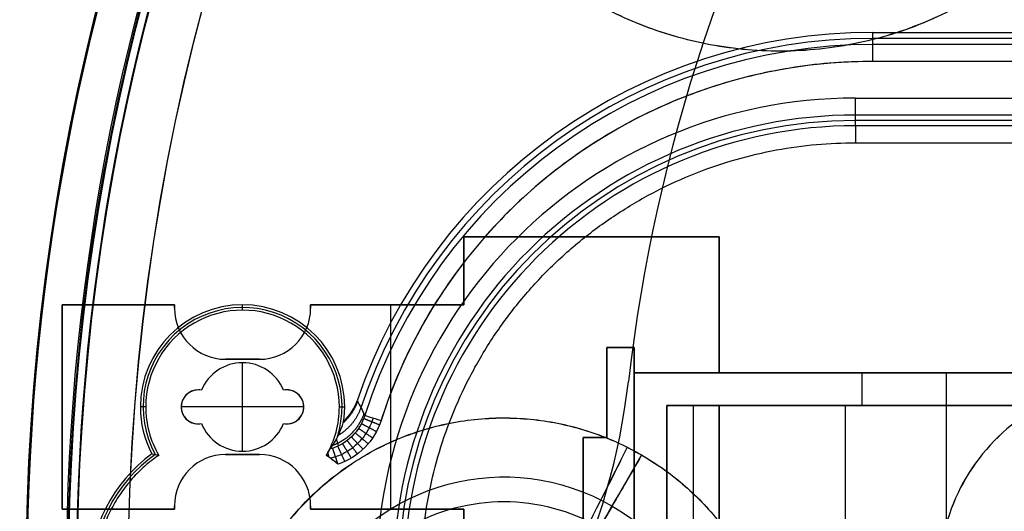
# Model space of a CAD drawing. Units: millimetres. Extents: x -11 to 440, y -226 to 226.
# Drawn here: x 147 to 176, y 2 to 16 of the extents above; entities that cross this region are included whole.
import ezdxf

# ---------------------------------------------------------------- set-up
doc = ezdxf.new("R2010")
doc.units = ezdxf.units.MM
doc.header["$MEASUREMENT"] = 0
doc.layers.add('4', color=7, linetype='Continuous')

msp = doc.modelspace()

# ---------------------------------------------------------------- linework, layer by layer
at = {"layer": '4'}
for p, q in [((257, 15.82311638808522, -34.87821106431298), (172, 15.82311638808524, -34.87821106431298)), ((257, 15.64623277616935, -32.85642212862604), (172, 15.64623277640412, -32.85642213130922)), ((171.5, 13.25865342085437, -35.3564221286255), (171.5, 13.57248888264456, -38.943577871372)), ((257.5, 13.41557115174806, -37.14999999999887), (171.5, 13.41557115174808, -37.14999999999887)), ((257.5, 13.25865342085434, -35.3564221286255), (171.5, 13.25865342085437, -35.3564221286255)), ((153.5, 7.842856537287584, -32.40000000000008), (153.5, 8.00000000000044, -36.89999999999998)), ((150.6571434627124, 5.000000000000016, -32.40000000000008), (150.4999999999996, 5.000000000000016, -36.89999999999998)), ((156.3428565372876, 5.000000000000014, -32.40000000000008), (156.5000000000004, 5.000000000000014, -36.89999999999998))]:
    msp.add_line(p, q, dxfattribs=at)
at = {"layer": '4', "extrusion": (1, 0, 0)}
for p, q in [((160, 9.999999999999988, -31.95), (167.5, 9.999999999999988, -31.95)), ((160, 7.999999999999988, -31.95), (160, 9.999999999999988, -31.95)), ((163.75, 9.999999999999988, -31.5), (163.75, 9.999999999999988, -32.4)), ((167.5, 9.999999999999988, -31.95), (167.5, 5.999999999999988, -31.95)), ((160, 8.999999999999988, -31.5), (160, 8.999999999999988, -32.4)), ((148.2, 7.999999999999988, -31.95), (151.5, 7.999999999999988, -31.95)), ((148.2, 1.999999999999988, -31.95), (148.2, 7.999999999999988, -31.95)), ((149.85, 7.999999999999988, -31.5), (149.85, 7.999999999999988, -32.4)), ((151.5, 7.999999999999988, -31.95), (151.5, 7.899999999999987, -31.95)), ((151.5, 7.949999999999988, -32.4), (151.5, 7.949999999999988, -31.5)), ((151.5, 7.899999999999988, -31.5), (151.5, 7.899999999999988, -32.4)), ((155.5, 7.999999999999988, -31.95), (160, 7.999999999999988, -31.95)), ((155.5, 7.899999999999987, -31.95), (155.5, 7.999999999999988, -31.95)), ((155.5, 7.949999999999988, -32.4), (155.5, 7.949999999999988, -31.5)), ((157.75, 7.999999999999988, -31.5), (157.75, 7.999999999999988, -32.4)), ((157.85, 7.999999999999988, -31.5), (157.85, 1.999999999999988, -31.5)), ((167.5, 7.999999999999988, -31.5), (167.5, 7.999999999999988, -32.4)), ((164.2, 6.749999999999987, -31.95), (164.2, 4.099999999999987, -31.95)), ((165, 6.749999999999988, -31.95), (164.2, 6.749999999999988, -31.95)), ((164.6, 6.749999999999988, -32.4), (164.6, 6.749999999999988, -31.5)), ((153, 6.399999999999988, -31.95), (154, 6.399999999999988, -31.95)), ((153.5, 6.399999999999988, -32.4), (153.5, 6.399999999999988, -31.5)), ((153.5, 6.299999999999985, -31.5), (153.5, 6.299999999999985, -22.7)), ((153.5, 3.69999999999999, -22.7), (153.5, 6.299999999999991, -22.7)), ((165, 5.999999999999988, -29.8), (165, -6.000000000000012, -29.8)), ((183.2, 5.999999999999988, -29.8), (165, 5.999999999999988, -29.8)), ((171.7, 5.039999999999988, -32.4), (171.7, 5.999999999999988, -32.4)), ((174.1, 5.999999999999988, -32.4), (174.1, 5.999999999999988, -27.2)), ((174.175, -6.000000000000012, -27.2), (174.175, 5.999999999999986, -27.2)), ((152.2, 5.499999999999988, -31.5), (152.2, 5.499999999999988, -22.7)), ((154.8, 5.499999999999988, -31.5), (154.8, 5.499999999999988, -22.7)), ((152.2961538461511, 5.49066733931391, -22.7), (152.2961538461511, 5.49066733931391, -31.5)), ((154.7038461538489, 5.490667339313909, -31.5), (154.7038461538489, 5.49066733931391, -22.7)), ((164.2, 5.424999999999987, -32.4), (164.2, 5.424999999999987, -31.5)), ((148.2, 4.999999999999988, -31.5), (148.2, 4.999999999999988, -32.4)), ((151.7, 4.999999999999988, -31.5), (151.7, 4.999999999999988, -22.7)), ((155.3, 4.999999999999988, -22.7), (151.7, 4.999999999999988, -22.7)), ((155.3, 4.999999999999988, -31.5), (155.3, 4.999999999999988, -22.7)), ((176.23948233265, 5.039999999999988, -30.28), (165.96, 5.039999999999988, -30.28)), ((165.96, 5.039999999999988, -29.83), (165.96, -5.040000000000012, -29.83)), ((166.73, 5.039999999999988, -31.5), (166.73, -5.040000000000013, -31.5)), ((167.5, 5.039999999999988, -31.95), (167.5, -5.040000000000012, -31.95)), ((171.09986523825, 5.039999999999988, -32.4), (171.09986523825, 5.039999999999988, -28.16)), ((171.202045710765, -5.040000000000013, -28.16), (171.202045710765, 5.039999999999988, -28.16)), ((152.2, 4.499999999999988, -31.5), (152.2, 4.499999999999988, -22.7)), ((152.2961538461511, 4.509332660686066, -22.7), (152.2961538461511, 4.509332660686065, -31.5)), ((154.7038461538489, 4.509332660686066, -22.7), (154.7038461538489, 4.509332660686065, -31.5)), ((154.8, 4.499999999999988, -31.5), (154.8, 4.499999999999988, -22.7)), ((163.5, 4.099999999999987, -31.95), (163.5, -4.100000000000012, -31.95)), ((164.2, 4.099999999999987, -31.95), (163.5, 4.099999999999987, -31.95)), ((163.85, 4.099999999999987, -32.4), (163.85, 4.099999999999987, -31.5)), ((154, 3.599999999999988, -31.95), (153, 3.599999999999988, -31.95)), ((153.5, 3.69999999999999, -31.5), (153.5, 3.69999999999999, -22.7)), ((153.5, 3.599999999999988, -32.4), (153.5, 3.599999999999988, -31.5)), ((151.5, 2.099999999999988, -31.95), (151.5, 1.999999999999988, -31.95)), ((151.5, 2.049999999999987, -32.4), (151.5, 2.049999999999987, -31.5)), ((155.5, 2.099999999999988, -31.5), (155.5, 2.099999999999988, -32.4)), ((155.5, 1.999999999999988, -31.95), (155.5, 2.099999999999988, -31.95)), ((155.5, 2.049999999999987, -32.4), (155.5, 2.049999999999987, -31.5)), ((151.5, 1.999999999999988, -31.95), (148.2, 1.999999999999988, -31.95)), ((149.85, 1.999999999999988, -31.5), (149.85, 1.999999999999988, -32.4)), ((160, 1.999999999999988, -31.95), (155.5, 1.999999999999988, -31.95)), ((157.75, 1.999999999999988, -31.5), (157.75, 1.999999999999988, -32.4)), ((160, -2.000000000000012, -31.95), (160, 1.999999999999988, -31.95))]:
    msp.add_line(p, q, dxfattribs=at)
at = {"layer": '4', "extrusion": (0, -1, 0)}
msp.add_line((164.8315171653834, 5.748200840912607, -4.800000000000001), (164.8315171653834, 5.748200840912606, -3.800000000000001), dxfattribs=at)
at = {"layer": '4', "extrusion": (0.8654144079257987, -0.5010536676674944, 0.001767674005970888)}
msp.add_line((164.3528164245662, 2.089677588844822, -567.9679612629478), (163.9931237392782, 1.464010434692909, -569.2179593100219), dxfattribs=at)
at = {"layer": '4'}
for centre, radius, start, end in [((214.5, 0, 6.500000000001004), 225.5, 0, 180), ((214.5, 2.798619619409405e-32, -6.800000000009), 225.5000000000049, 1.777706126991702e-33, 180), ((214.5, 0, -0.1500000000039989), 225.5, 0, 180), ((214.5000000000017, 0, -7.000000000018867), 225.2999999999983, 0, 180), ((214.5, 0, -7.0000000000188), 225.3, 0, 180), ((214.5, 0, 7.000000000001), 225, 7.016709298534877e-15, 180), ((214.5, 0, 7.000000000001), 225, 0, 180), ((214.4999999999983, 0, -7.000000000018867), 224.8000000000017, 7.016709298534877e-15, 180), ((214.5, 0, -7.0000000000188), 224.8, 0, 179.9999999999999), ((214.5, 0, -6.800000000009), 224.5999999999951, 0, 180), ((214.5, 0, -5.000000000009999), 224.6000000000049, 7.016709298534877e-15, 180), ((214.5, 0, -5.9000000000095), 224.6, 0, 180), ((214.5000000000018, 0, -4.800000000000132), 224.3999999999981, 7.016709298534877e-15, 180), ((214.5, 0, -4.8000000000002), 224.4, 0, 179.9999999999999), ((214.5, 0, -5.4), 223.6, 0, 180), ((214.5, 0, -4.800000000000001), 223.6, 0, 180), ((214.5, 0, -5.100000000000001), 223.6, 0, 180), ((214.5000000000001, 0, -4.300000000000992), 221.9499999999998, 7.016709298534877e-15, 180), ((214.5000000000001, 0, -3.800000000000992), 221.9499999999998, 7.016709298534877e-15, 180), ((214.5000000000001, 0, -3.300000000000992), 221.9499999999998, 7.016709298534877e-15, 180), ((214.5000000000001, 0, -2.800000000000251), 221.9499999999995, 7.016709298534877e-15, 180), ((214.5000000000001, 0, -2.300000000000992), 221.9499999999998, 7.016709298534877e-15, 180), ((214.5000000000001, 0, -1.800000000000251), 221.9499999999995, 7.016709298534877e-15, 180), ((214.5000000000001, 0, -1.300000000000992), 221.9499999999998, 7.016709298534877e-15, 180), ((214.5000000000001, 0, -0.8000000000005945), 221.9499999999998, 7.016709298534877e-15, 180), ((214.5000000000001, 0, -0.3000000000005945), 221.9499999999998, 7.016709298534877e-15, 180), ((214.5000000000001, 0, 0.1999999999994015), 221.9499999999998, 7.016709298534877e-15, 180), ((214.5000000000001, 0, 0.6999999999994055), 221.9499999999998, 7.016709298534877e-15, 180), ((214.5000000000001, 0, 1.199999999999008), 221.9499999999998, 7.016709298534877e-15, 180), ((214.5000000000001, 0, 1.699999999999269), 221.95, 7.016709298534877e-15, 180), ((214.5000000000005, -3.155443620884047e-30, 1.800000000001018), 221.849999999999, 7.016709298534877e-15, 180), ((214.5000000000001, 0, -4.55000000000112), 221.6999999999999, 7.016709298534877e-15, 180), ((214.5000000000001, 0, -4.799999999999999), 221.6999999999998, 7.016709298534877e-15, 180), ((214.5000000000001, 0, -4.050000000000995), 221.6999999999998, 7.016709298534877e-15, 180), ((214.5000000000001, 0, -3.550000000000995), 221.6999999999998, 7.016709298534877e-15, 180), ((214.5000000000001, 0, -3.050000000000501), 221.6999999999995, 7.016709298534877e-15, 180), ((214.5000000000001, 0, -2.550000000000996), 221.6999999999997, 7.016709298534877e-15, 180), ((214.5000000000001, 0, -2.050000000000502), 221.6999999999995, 7.016709298534877e-15, 180), ((214.5000000000001, 0, -1.550000000000997), 221.6999999999997, 7.016709298534877e-15, 180), ((214.5000000000001, 0, -1.050000000000895), 221.6999999999997, 7.016709298534877e-15, 180), ((214.5000000000001, 0, -0.5500000000005971), 221.6999999999998, 7.016709298534877e-15, 180), ((214.5000000000001, 0, -0.05000000000062732), 221.6999999999998, 7.016709298534877e-15, 180), ((214.5000000000001, 0, 0.4499999999994011), 221.6999999999998, 7.016709298534877e-15, 180), ((214.5000000000001, 0, 0.9499999999993007), 221.6999999999999, 7.016709298534877e-15, 180), ((214.5000000000001, 0, 1.449999999999004), 221.6999999999998, 7.016709298534877e-15, 180), ((214.5, 0, -4.6750000000005), 221.7, 0, 180), ((214.5000000000004, 0, 1.449999999999011), 219.2999999999992, 0, 180), ((214.5000000000004, 0, 0.9499999999992981), 219.2999999999991, 0, 180), ((214.5000000000004, 0, 0.4499999999994087), 219.2999999999992, 0, 180), ((214.5000000000004, 0, -0.05000000000060156), 219.2999999999992, 0, 180), ((214.5000000000004, 0, -0.5500000000005909), 219.2999999999992, 0, 180), ((214.5000000000004, 0, -1.05000000000092), 219.2999999999994, 0, 180), ((214.5000000000004, 0, -1.55000000000099), 219.2999999999992, 0, 180), ((214.5000000000004, 0, -2.050000000000989), 219.2999999999992, 0, 180), ((214.5000000000004, 0, -2.550000000000989), 219.2999999999992, 0, 180), ((214.5000000000004, 0, -3.05000000000099), 219.2999999999992, 0, 180), ((214.5000000000004, 0, -3.55000000000099), 219.2999999999992, 0, 180), ((214.5000000000004, 0, -4.050000000000989), 219.2999999999992, 0, 180), ((214.5000000000002, 0, -4.550000000000598), 219.2999999999996, 0, 180), ((214.5000000000005, 0, -4.799999999999999), 219.2999999999995, 0, 180), ((214.5, 0, -4.6750000000005), 219.3, 0, 179.9999999999999), ((214.5000000000002, 0, 1.800000000000488), 219.15, 0, 180), ((214.5000000000004, 0, 1.699999999999244), 219.049999999999, 0, 180), ((214.5000000000004, 0, 1.199999999999005), 219.0499999999992, 0, 180), ((214.5000000000004, 0, 0.6999999999993958), 219.0499999999993, 0, 180), ((214.5000000000004, 0, 0.1999999999993882), 219.0499999999993, 0, 180), ((214.5000000000004, 0, -0.3000000000006051), 219.0499999999993, 0, 180), ((214.5000000000004, 0, -0.8000000000006198), 219.0499999999992, 0, 180), ((214.5000000000004, 0, -1.300000000001003), 219.0499999999993, 0, 180), ((214.5000000000004, 0, -1.800000000001003), 219.0499999999993, 0, 180), ((214.5000000000004, 0, -2.300000000001004), 219.0499999999993, 0, 180), ((214.5000000000004, 0, -2.800000000001002), 219.0499999999993, 0, 180), ((214.5000000000004, 0, -3.300000000001003), 219.0499999999993, 0, 180), ((214.5000000000004, 0, -3.800000000001003), 219.0499999999993, 0, 180), ((214.5000000000004, 0, -4.300000000001003), 219.0499999999993, 0, 180), ((214.5000000000001, 0, -4.799999999999999), 218.1999999999998, 7.016709298534877e-15, 180), ((214.5, 0, -4.300000000000001), 217.7, 0, 180), ((214.5, 2.898891704992255e-32, 4.69999999999), 217.7000000000051, 7.016709298534877e-15, 180), ((214.5, 0, 0.1999999999950006), 217.7, 0, 180), ((214.5000000000018, 0, 5.000000000000466), 217.3999999999981, 7.016709298534877e-15, 180), ((214.5, 0, 5.0000000000002), 217.4, 0, 180), ((214.5, 0, -1.469999999999), 215.5, 7.016709298534877e-15, 180), ((214.5, 0, -5.469999999999), 215.5, 0, 180), ((214.5, 0, -3.469999999999), 215.5, 0, 180), ((214.5, -1.577721810442024e-30, 5.000000000001), 215.1, 7.016709298534874e-15, 180), ((214.5, -1.577721810442024e-30, 3.000000000001), 215.1, 0, 180), ((214.5, 0, 4.000000000001), 215.1, 0, 180), ((214.5, -1.577721810442024e-30, 3.000000000001), 215.1, 7.016503072590766e-15, 180), ((214.5, -1.577721810442024e-30, 2.830000000001), 215.1, 1.945398072781806e-19, 180), ((214.5, 0, 2.915000000001), 215.1, 0, 180), ((214.5, -1.577721810442024e-30, 2.830000000000999), 215.1, 7.014594139380225e-15, 180), ((214.5, -1.577721810442024e-30, -1.169999999999), 215.1, 0, 180), ((214.5, 0, 0.8300000000009999), 215.1, 0, 180), ((214.5, -1.577721810442024e-30, -1.169999999999), 215.1, 7.016709298534874e-15, 180), ((214.5, -1.577721810442024e-30, -1.469999999999), 215.1, 0, 180), ((214.5, 0, -1.319999999999), 215.1, 0, 180), ((214.5000000000005, 0, 6.999999999999358), 205.5000000000007, 7.016709298534877e-15, 180), ((214.5000000000025, -1.661025522033362e-26, 5.000000000001), 204.7071067811975, 359.9999999999999, 179.9999999999998), ((214.5000000000013, 2.129924444096732e-29, 5.853553390590656), 204.3535533905984, 9.027108580406581e-16, 180), ((214.5, 0, 5.500000000001), 204.2071067812, 0, 179.9999999999999), ((214.5, 7.888609052210118e-31, -4.800000000000001), 150, 360, 180), ((214.5, 7.888609052210118e-31, -3.800000000000001), 150, 360, 180), ((214.5, 0, -4.300000000000001), 150, 360, 180), ((214.5, 1.874115018068287e-47, -5.400000000033351), 117.5000000000013, 360, 180), ((214.5, -1.428544782466901e-14, -38.80261796064409), 117.2084883456991, 360, 180), ((214.5000000019754, 1.047996248893998e-05, -39.39999999999976), 116.6084997667917, 3.604658667313452e-05, 179.9780966180192), ((214.5, 0, -22.10261796066916), 117.3542384613001, 111.1711509247581, 180), ((214.5, 0, -21.14999999999272), 115.1374481677, 111.1788915072706, 205.5031184387373), ((214.4999999999762, -3.087308186877635e-12, -3.800000000000001), 124.9999999999782, 120.9805754276095, 179.0194245723859), ((214.4999999999762, -3.087308186877635e-12, -4.800000000000001), 124.9999999999782, 120.9805754276095, 179.0194245723859), ((214.5, 1.42108547152e-14, -4.300000000000001), 125, 120.9805754276195, 179.0194245723875), ((214.5, 0, -37.09998137721131), 95.98250389657281, 92.83134631612474, 207.1688253291857), ((214.5, 0, -37.09998917378507), 94.01749678553858, 92.96848196321082, 207.0305940423715), ((214.4999999999943, -1.06226138996135e-12, -4.800000000000001), 49.99999999999518, 126.6015495990128, 173.3984504009779), ((214.4999999999943, -1.06226138996135e-12, -3.800000000000001), 49.99999999999518, 126.6015495990128, 173.3984504009779), ((214.5, 1.42108547152e-14, -4.300000000000001), 50, 126.6015495990188, 173.3984504009799), ((171.9999999999956, 3.761489093581179e-09, -36.90000000032923), 15.99999999624009, 89.99999999998352, 161.0940664158113), ((172, 1.04094977927525e-14, -34.878211064313), 15.82311638809, 90, 161.6890264918981), ((172, 1.04094977927525e-14, -32.4), 15.14813542712, 90, 162.3162638281296), ((171.5, 1.053196247266724e-14, -39.4), 14.07058623169, 90, 270), ((171.4999999999985, 1.055917962459715e-12, -38.94357787137221), 13.57248888264351, 89.99999999999845, 180.0000000000113), ((171.5, 1.053196247266724e-14, -37.14999999999869), 13.41557115174997, 90, 270), ((171.4999999999986, 9.861959565132551e-13, -35.35642212862557), 13.25865342085338, 89.99999999999841, 180.0000000000103), ((153.5, 5.000000000000015, -36.89999999999999), 3.000000000000213, 1.479194279826542e-11, 179.9999999999852), ((153.5, 5.000000000000015, -34.65), 2.921428268643997, 341.9875104420955, 208.6026202197577), ((153.5, 5.000000000000015, -32.40000000000003), 2.842856537288789, 359.9999999999985, 180.0000000000014), ((153, 7.899999999999988, -31.5), 1.5, 180, 270), ((153, 7.899999999999988, -32.4), 1.5, 180, 270), ((153, 7.899999999999988, -31.95), 1.5, 180, 270), ((154, 7.899999999999988, -31.5), 1.5, 270, 0), ((154, 7.899999999999988, -32.4), 1.5, 270, 359.9999999999999), ((154, 7.899999999999988, -31.95), 1.5, 270, 0), ((153.5, 4.999999999996204, -31.5), 1.300000000003783, 90, 157.8250215779671), ((153.5, 4.999999999996215, -22.7), 1.300000000003768, 89.99999999999875, 157.8250215779669), ((153.5, 4.999999999999988, -27.1), 1.299999999999997, 22.17497842186345, 157.8250215781369), ((153.5, 4.999999999996191, -31.5), 1.300000000003794, 22.17497842203338, 90), ((153.5, 4.999999999996199, -22.7), 1.300000000003787, 22.17497842203328, 90), ((144.9641240315344, 8.047481177274765, -3.800000000000001), 20.00000000000239, 280.0000000000196, 353.3984504009888), ((144.9641240315343, 8.047481177274786, -4.800000000000001), 20.00000000000243, 280.0000000000197, 353.3984504009888), ((144.96412403154, 8.047481177278, -4.300000000000001), 20, 280.000000000002, 353.3984504009778), ((152.2, 5.00000000000026, -31.5), 0.4999999999997282, 90, 258.9125107894588), ((152.2, 4.999999999999988, -22.7), 0.5, 90, 270), ((152.2, 4.999999999999988, -27.1), 0.5, 78.91251078945493, 281.0874892105451), ((152.2, 5.000000000050035, -31.5), 0.499999999949956, 78.91251078821836, 89.99999999999675), ((152.2, 5.000000000050024, -22.7), 0.4999999999499662, 78.9125107882186, 89.99999999999675), ((154.8, 5.000000000050571, -31.5), 0.4999999999494191, 90.00000000000325, 101.0874892117987), ((154.8, 5.000000000050152, -22.7), 0.4999999999498378, 90.00000000000325, 101.0874892117811), ((154.8, 4.999999999999988, -27.1), 0.5, 258.9125107894549, 101.0874892105451), ((154.8, 5.000000000028889, -31.50000000000002), 0.4999999999711017, 78.91251078880016, 90.00000000001303), ((154.8, 4.999999999999988, -22.7), 0.5, 270, 90), ((154.8, 4.999999999999715, -31.5), 0.4999999999997247, 269.9999999999968, 78.91251078946526), ((153.4999999999856, 4.999999999999158, -36.90000000000025), 2.999999999985762, 179.9999999996371, 207.2796127361132), ((153.4999999999908, 5.000000000004535, -32.39999999999963), 2.842856537297934, 329.983364345836, 359.9999999993809), ((179.7000000606305, 1.483723876826458e-05, -28.16), 5.750012104553072, 125.5580365813159, 234.4340186705103), ((179.6999999606808, -3.163459916553131e-06, -32.4), 5.750002550430604, 125.5660481775337, 234.4582611693418), ((179.7, -1.247614123923e-14, -30.28), 5.75, 125.5620089554026, 234.4461064959037), ((152.2, 4.999999999971044, -31.5), 0.4999999999710589, 258.9125107888117, 269.9999999999968), ((152.2, 4.999999999949852, -31.5), 0.4999999999498677, 270.0000000000032, 281.0874892117836), ((152.2, 4.999999999949557, -22.7), 0.4999999999495726, 270.0000000000032, 281.0874892117902), ((153.5, 5.000000000003778, -31.5), 1.300000000003788, 202.1749784220334, 270), ((153.5, 5.000000000003774, -22.7), 1.300000000003781, 202.1749784220332, 270), ((153.5, 4.999999999999988, -27.1), 1.299999999999997, 202.174978421863, 337.8250215781366), ((153.5, 5.000000000003777, -31.5), 1.300000000003787, 270, 337.8250215779668), ((153.5, 5.000000000003772, -22.7), 1.300000000003783, 270, 337.8250215779671), ((154.8, 4.999999999949823, -31.5), 0.4999999999498378, 258.9125107882118, 269.9999999999968), ((154.8, 4.999999999949685, -22.7), 0.4999999999497042, 258.9125107882126, 269.9999999999935), ((153.4999999999953, 4.515428342773456e-13, -36.90000000000005), 4.499999999995559, 126.336057514557, 180.0000000000452), ((153.5, 3.735172737399771e-14, -34.64999999999998), 4.421428268644, 125.4581921180905, 234.5418290295448), ((153, 2.099999999999988, -31.5), 1.5, 90, 180), ((153, 2.099999999999988, -32.4), 1.5, 90, 180), ((153, 2.099999999999988, -31.95), 1.5, 90, 180), ((154, 2.099999999999988, -31.5), 1.5, 0, 90), ((154, 2.099999999999988, -32.4), 1.5, 1.696295830113876e-14, 90), ((154, 2.099999999999988, -31.95), 1.5, 0, 90), ((153.5000000000615, 8.571350005097526e-11, -32.40000000035013), 4.342856537182007, 49.78409678087425, 55.47194595377074), ((153.5, 3.735172737399771e-14, -32.46636447820365), 4.345174035933354, 53.83840235000561, 55.44373865853588)]:
    msp.add_arc(centre, radius, start, end, dxfattribs=at)
at = {"layer": '4', "extrusion": (0.001529772943303864, -0.0008857009276954618, -0.9999984376630839)}
for centre, radius, start, end in [((-214.2783740397835, 0.5142803560754833, 565.5166455679764), 68.00000000000001, 30.06974762141646, 210.0697476214164), ((-214.2783740397835, 0.5142803560754833, 565.5166455679764), 66.80000000000001, 30.06974762141649, 210.0697476214165), ((-214.2783740397835, 0.5142803560754834, 581.5166455679766), 66.80000000000001, 30.06974762141646, 210.0697476214164), ((-214.2783740397835, 0.5142803560754833, 564.0166455679763), 66.50000000000001, 30.06974762141649, 210.0697476214165), ((-214.2783740397835, 0.5142803560754834, 565.2166455679763), 66.50000000000001, 30.06974762141646, 210.0697476214164), ((-214.2783740397835, 0.5142803560754834, 581.5166455679765), 68.00000000000001, 30.06974762141646, 210.0697476214165), ((-214.2783740397835, 0.5142803560754834, 581.5166455679765), 68.00000000000001, 210.0697476214165, 30.06974762141646), ((-214.2783740397835, 0.5142803560754833, 565.5166455679764), 68.00000000000001, 210.0697476214164, 30.06974762141646), ((-214.2783740397835, 0.5142803560754833, 565.5166455679764), 66.80000000000001, 210.0697476214165, 30.06974762141648), ((-214.2783740397835, 0.5142803560754833, 564.0166455679763), 66.50000000000001, 210.0697476214165, 30.06974762141649), ((-214.2783740397835, 0.5142803560754834, 581.5166455679766), 66.80000000000001, 210.0697476214164, 30.06974762141646), ((-214.2783740397835, 0.5142803560754834, 565.2166455679763), 66.50000000000001, 210.0697476214164, 30.06974762141646)]:
    msp.add_arc(centre, radius, start, end, dxfattribs=at)
at = {"layer": '4', "extrusion": (0.001529772943294368, -0.0008857009276899716, -0.9999984376630839)}
msp.add_arc((-214.2783740397892, 0.514280356072201, 597.5166455679743), 66.80000000000001, 30.06974762141648, 210.0697476214164, dxfattribs=at)
at = {"layer": '4', "extrusion": (0.0015297729433038, -0.0008857009276955667, -0.9999984376630838)}
msp.add_arc((-214.2783740397835, 0.5142803560755359, 565.2166455679762), 65.00000000000021, 322.2438189847146, 97.89567625811848, dxfattribs=at)
at = {"layer": '4', "extrusion": (0.001529772943303801, -0.0008857009276955676, -0.9999984376630838)}
for centre, radius, start, end in [((-214.2783740397835, 0.5142803560755433, 566.2166455679763), 65.00000000000001, 322.2438189847146, 97.89567625811848), ((-168.4113207693752, 27.07013515853915, 568.216645567977), 9.386751345949255, 120.0697476214165, 300.0697476197936)]:
    msp.add_arc(centre, radius, start, end, dxfattribs=at)
at = {"layer": '4', "extrusion": (0.001529772943303741, -0.0008857009276956728, -0.9999984376630838)}
msp.add_arc((-214.2783740397835, 0.5142803560756057, 567.2166455679763), 65.00000000000023, 322.2438189847146, 97.89567625811848, dxfattribs=at)
at = {"layer": '4', "extrusion": (0.001529772943294377, -0.0008857009276899388, -0.9999984376630839)}
msp.add_arc((-214.2783740397892, 0.5142803560721815, 597.5166455679743), 68.00000000000001, 30.06974762141648, 210.0697476214165, dxfattribs=at)
at = {"layer": '4', "extrusion": (0.00152977294329435, -0.000885700927689984, -0.9999984376630839)}
msp.add_arc((-214.2783740397892, 0.5142803560722085, 597.5166455679743), 68.00000000000001, 210.0697476214165, 30.06974762141645, dxfattribs=at)
at = {"layer": '4', "extrusion": (0.001529772943294375, -0.0008857009276899601, -0.9999984376630839)}
msp.add_arc((-214.2783740397892, 0.5142803560721941, 597.5166455679743), 66.80000000000001, 210.0697476214164, 30.06974762141648, dxfattribs=at)
at = {"layer": '4', "extrusion": (-5.153771069661172e-10, -3.432229422040865e-09, 1)}
msp.add_arc((172.0000001642979, -7.131123017514568e-07, -32.85642227365554), 15.64623337674564, 90.00000066366087, 162.316223804891, dxfattribs=at)
at = {"layer": '4', "extrusion": (1, 1.131694763470411e-14, 2.818524083875686e-14)}
msp.add_arc((15.14813542711806, -32.90000000000867, 171.9999999999993), 0.5000000000038228, 4.999999691772466, 90.00000053284275, dxfattribs=at)
at = {"layer": '4', "extrusion": (1, -2.449293598294706e-16, 0)}
msp.add_arc((14.07058623169005, -38.90000000000064, 171.5), 0.4999999999993582, 184.9999999997226, 270, dxfattribs=at)
at = {"layer": '4', "extrusion": (0.9999999997701183, -2.140865614716077e-05, 1.197046670963043e-06)}
msp.add_arc((12.76422763874577, -35.40020530902097, 171.4996737873358), 0.5000000158824323, 5.000001667751203, 89.99996170895227, dxfattribs=at)
at = {"layer": '4', "extrusion": (-4.564169133459985e-08, 1.702354483030071e-07, 0.9999999999999845)}
msp.add_arc((153.4999804844975, 4.99999912160044, -32.40000602506912), 2.84283850058444, 179.9998711320089, 210.0171084673392, dxfattribs=at)
at = {"layer": '4', "extrusion": (-2.98789145988649e-08, -4.20477288615385e-07, 0.9999999999999112)}
msp.add_arc((153.4999916369646, 4.999976652274874, -36.90000677843331), 3.000007260513861, 351.8708435458856, 0.0001495819355527516, dxfattribs=at)
at = {"layer": '4', "extrusion": (0.3037725857814891, 0.9527445701962415, 9.444941749599005e-06)}
msp.add_arc((-148.7239304481153, -32.90049370293143, 52.24842132237979), 0.5000000536781133, 5.000019064604759, 90.00002954107177, dxfattribs=at)
at = {"layer": '4', "extrusion": (0.001529772943303933, -0.0008857009276953406, -0.9999984376630838)}
for radius, start, end in [(6.348076211352497, 300.0697476214165, 120.0697476124107), (6.348076211352483, 120.0697476214166, 300.0697476124108)]:
    msp.add_arc((-160.3030336389857, -2.900778738290349, 568.2166455679777), radius, start, end, dxfattribs=at)
at = {"layer": '4', "extrusion": (0.8934505764964139, -0.4491580496313952, 0.001764598976241979)}
for radius, start, end in [(4.000000000000001, 89.99402861467622, 149.9940286146777), (2, 89.99402861470573, 149.9940286146913)]:
    msp.add_arc((77.43052159522938, -569.2247184943104, 144.5260115926866), radius, start, end, dxfattribs=at)
at = {"layer": '4', "extrusion": (0.8654144075247701, -0.5010536683534078, 0.001767675916116484)}
msp.add_arc((85.89020095745094, -569.2166458356245, 140.1822713468349), 3.999999999999792, 90.00000000009038, 150.0000000001146, dxfattribs=at)
at = {"layer": '4', "extrusion": (0.8654144068075158, -0.5010536695826221, 0.001767678642752848)}
msp.add_arc((85.89020115838537, -569.2166462176349, 140.1822696741829), 1.999999999999646, 90.00000000024346, 150.0000000002796, dxfattribs=at)
at = {"layer": '4', "extrusion": (0.001529772943303841, -0.0008857009276954993, -0.9999984376630838)}
msp.add_arc((-160.3030336389857, -2.900778738290263, 569.4666455679746), 5.626388374867219, 300.0697476214162, 120.0697476214167, dxfattribs=at)
at = {"layer": '4'}
for points, weights, degree in [([(99.22510366361416, 3.311918787243026e-14, -5.399999887285695), (99.22510501425887, 106.5653114079842, -5.400000347004894), (205.4623766342854, 114.9202129258455, -5.400000806724094)], [1, 0.7343029143327267, 1], 2), ([(205.4785097428051, 114.6455618868403, -36.89999970110333), (99.50000000049282, 106.3061039221492, -36.89999990687956), (99.5000000009854, 4.104546346579958e-14, -36.90000011265577)], [1, 0.734318643834852, 1], 2), ([(172, 15.14813542247008, -32.4), (160.9302295758268, 15.1481327379928, -32.40000008225618), (157.56764845344, 4.601438275718461, -32.40000016451231)], [0.9999999081572142, 0.8073917178856591, 1], 2), ([(156.974277356067, 4.978335549728392, -34.94507286362898), (156.8604973613127, 4.643810246692393, -34.9770311527387), (156.6355708436282, 4.35707489320041, -34.99749522803834), (156.3129788222704, 4.167040615557287, -35.00162087655738)], [1.168691561464945, 1.065210785183522, 1.009338811767595, 1.001075641217123], 3), ([(156.8758446643521, 5.160984910052915, -36.67692072251847), (156.7933110966685, 4.92503590595155, -36.69874669097294), (156.6531586236444, 4.710609093054149, -36.71503877162674), (156.4577128279415, 4.536217731053054, -36.72385872366989)], [1.152451915367419, 1.08179527982649, 1.035698979263643, 1.014163013678862], 3), ([(157.0639292091766, 4.80867702117706, -33.36888029395882), (156.921200996452, 4.377475020867304, -33.4113786031845), (156.6018580153318, 4.032122111767443, -33.43426524408497), (156.1464850734159, 3.867071103205419, -33.42873807107092)], [1.185320472664483, 1.048099035350839, 0.987082304083837, 1.002270278863397], 3), ([(157.5215643168006, 4.472416389416015, -32.40000000190201), (157.2683011690859, 4.572651647181378, -32.40002376046828), (157.0815665971574, 4.646556548544804, -32.5837452265156), (157.0586113262459, 4.655641674104778, -32.85461727029075)], [1.14840387857885, 0.9492063373593167, 0.9505409224286526, 1.15240763378693], 3), ([(157.3189572314692, 4.089231650889815, -32.40000028058132), (157.0949180161391, 4.240492714916573, -32.40028665849623), (156.9296928663106, 4.352045203302091, -32.58183044472913), (156.9071301663578, 4.367278509656589, -32.84938661317342)], [1.140645041568241, 0.9483599729613622, 0.9532390588647632, 1.155282299278514], 3), ([(157.4308522731799, 4.275604446296323, -32.40000006356721), (157.1908040493277, 4.402118544582028, -32.40013689026951), (157.013804160529, 4.495403889368896, -32.58274910777262), (156.9907977906677, 4.5075290785959, -32.851915447408)], [1.144269781690274, 0.9487114836292958, 0.9519632594405973, 1.154025109124249], 3), ([(157.0391277273091, 3.759198274287817, -32.40000065299907), (156.8543286662262, 3.953921524818812, -32.40043452066194), (156.7178389789236, 4.097741062751752, -32.57996320743587), (156.6975954824198, 4.119071687589376, -32.84482430474969)], [1.135455432363403, 0.9481045468072962, 0.9550999881549966, 1.156441756406573], 3), ([(157.1876732093016, 3.916304117632944, -32.40000057175514), (156.9821561144593, 4.090398227066738, -32.40040789773954), (156.8305157718776, 4.218853188032492, -32.58092506905923), (156.8088827300242, 4.23717859867232, -32.84702809235598)], [1.137667512960637, 0.9481569944190656, 0.9543039472674548, 1.156108371505874], 3), ([(156.3054890413408, 3.316760973788954, -32.40000000000057), (156.2210762762875, 3.568039716292553, -32.40000000334938), (156.1581574269068, 3.755335670208117, -32.5754602860301), (156.1475460143269, 3.786923575273144, -32.83674557631374)], [1.133641733847506, 0.9496001196024456, 0.9556449858233911, 1.151776332510408], 3), ([(156.5060147109129, 3.396628978790071, -32.40000001230418), (156.3943942201154, 3.638123350455973, -32.40005903330314), (156.3114353905921, 3.817607334696091, -32.57662213315845), (156.2978616147905, 3.846974616944378, -32.83875444166662)], [1.133235023168062, 0.9489344784681826, 0.9558375488295743, 1.153944234252304], 3), ([(156.6965886388029, 3.497928656345062, -32.40000013260428), (156.5589595755309, 3.726579238020537, -32.4001944976791), (156.4569302421938, 3.896086069363522, -32.57777894615619), (156.4407422623491, 3.922980032883035, -32.84073356492424)], [1.133337060428296, 0.9484773815454313, 0.9558360219744066, 1.15541298171529], 3), ([(156.8749459241513, 3.619295443146845, -32.40000040858285), (156.7128359973602, 3.832273048786516, -32.40034258130442), (156.5929123751791, 3.989826916194598, -32.5789041388003), (156.5744914155565, 4.014028098386626, -32.84274069309093)], [1.134043803817661, 0.9482069360348783, 0.955601723373743, 1.156228165834323], 3), ([(151.0384361471635, 3.577839276960439, -32.39999974049502), (149.1571406560499, 2.283532602586479, -32.39999980537127), (149.1571434672423, 3.742395405874874e-14, -32.39999987024752)], [1, 0.8850986946547087, 1], 2), ([(156.0391392222907, 3.526084789113132, -32.48118933606917), (156.0283085454369, 3.575608135217606, -32.51424911638112), (156.0189408103976, 3.618442169583825, -32.55581961056094), (156.0113239082263, 3.653270508344076, -32.60447497165449)], [1.003937702571804, 0.9963697319874925, 0.9997105675637831, 1.013960209300677], 3)]:
    msp.add_rational_spline(points, weights, degree=degree, dxfattribs=at)
for points, weights, knots in [([(129.1078586867362, -43.85412477413455, -36.89950429298451), (105.2037081432934, 2.689325931490521, -36.89958600516361), (131.3640606731281, 48.00143503663982, -36.89973678064825), (157.5244132029628, 93.31354414178914, -36.89988755613291), (209.7835634464994, 95.88353097955503, -36.89996926831201)], [1, 0.8780506975583349, 1, 0.8780506975583349, 1], [-191.6244363099869, -191.6244363099869, -191.6244363099869, -95.81221815499346, -95.81221815499346, 0, 0, 0]), ([(209.7348822162171, 95.8461705736154, -37.29995753391987), (157.5282203455386, 93.25114643840479, -37.29987764186988), (131.3939728310658, 47.98314508334025, -37.29973034277411), (105.2597324118709, 2.715156018243321, -37.29958304371834), (129.1170127662154, -43.79472865197327, -37.29950315162836)], [1, 0.878174177508535, 1, 0.8781742065540745, 0.9999999419089348], [-191.4554692837282, -191.4554692837282, -191.4554692837282, -95.7277232302275, -95.7277232302275, 0, 0, 0]), ([(130.7347362473973, -42.7321618066209, -37.29996266845501), (107.5202798157108, 2.773874411186883, -37.29996475652366), (133.0619855529968, 47.01575246297601, -37.29996859313091), (158.6036912902827, 91.25763051476515, -37.29997242973817), (209.6202298248256, 93.90876667346063, -37.29997451780682)], [1, 0.8787060758736973, 1, 0.8787060758736973, 1], [-187.1868645291209, -187.1868645291209, -187.1868645291209, -93.59343226456043, -93.59343226456043, 0, 0, 0]), ([(209.6411547024458, 93.87455305840663, -36.89998108490749), (158.6342499717308, 91.23443532047112, -36.89998085634645), (133.095110983698, 47.00286418617252, -36.89998043629461), (107.5559650658738, 2.77128105007682, -36.89998001624267), (130.7698678887463, -42.72366721787274, -36.89997978768174)], [0.9999999421458284, 0.8786710084338561, 1, 0.8786709795067634, 1], [-187.1446945791052, -187.1446945791052, -187.1446945791052, -93.57235844424699, -93.57235844424699, 0, 0, 0]), ([(174.8469388229039, 36.1918982494356, -564.9821073420034), (184.4693085268083, 30.62077840559913, -564.9624529244592), (178.8981851023357, 20.99839503399581, -564.9624529244588), (173.3270616778632, 11.37601166239248, -564.9624529244585), (163.7046882170732, 16.94712501737725, -564.9821073420028)], [0.9999998603376632, 0.7071068510177326, 1, 0.7071068510177326, 0.9999998603376632], [0, 0, 0, 17.4653735811084, 17.4653735811084, 34.9307471622168, 34.9307471622168, 34.9307471622168]), ([(174.8499983687904, 36.19012684758027, -566.9821042173295), (184.4723680726948, 30.6190070037438, -566.9624497997853), (178.9012446482224, 20.99662363214041, -566.962449799785), (173.3301212237499, 11.37424026053702, -566.9624497997846), (163.7077477629599, 16.94535361552178, -566.9821042173289)], [0.9999998603376632, 0.7071068510177326, 1, 0.7071068510177326, 0.9999998603376632], [0, 0, 0, 17.4653735811084, 17.4653735811084, 34.9307471622168, 34.9307471622168, 34.9307471622168]), ([(171.4431384573457, -12.76042942613978, -34.90000000000001), (158.7111162540728, -12.70369446840678, -34.90000000000001), (158.7394782105824, 0.02842257242419398, -34.90000000000003), (158.7678401670921, 12.76053961325516, -34.90000000000007), (171.4999887900534, 12.76055639153323, -34.90000000000006)], [1, 0.7078943015005975, 1, 0.7078943015005975, 1], [-40.03159066536118, -40.03159066536118, -40.03159066536118, -20.01579533268059, -20.01579533268059, 0, 0, 0]), ([(157.1189116671449, -10.39405977368623, -564.9679659499521), (150.126254692106, -6.345480138015453, -564.9822489804485), (154.1748369287751, 0.6471867700820546, -564.9822489804517), (158.2234191654441, 7.63985367817956, -564.9822489804549), (165.2160788706433, 3.59127875801185, -564.9679659499585)], [0.9999998603376632, 0.7071068510177326, 1, 0.7071068510177326, 0.9999998603376632], [0, 0, 0, 12.69223384135887, 12.69223384135887, 25.38446768271775, 25.38446768271775, 25.38446768271775]), ([(157.1219712130314, -10.39583117554156, -566.9679628252784), (150.1293142379925, -6.347251539870782, -566.9822458557746), (154.1778964746617, 0.645415368226665, -566.9822458557778), (158.2264787113308, 7.638082276324102, -566.982245855781), (165.2191384165301, 3.589507356156395, -566.9679628252846)], [0.9999998603376632, 0.7071068510177326, 1, 0.7071068510177326, 0.9999998603376632], [0, 0, 0, 12.69223384135887, 12.69223384135887, 25.38446768271775, 25.38446768271775, 25.38446768271775]), ([(165.2160788706433, 3.59127875801185, -564.9679659499585), (172.2087358456822, -0.4573008776589332, -564.9536829194623), (168.1601536090132, -7.449967785756424, -564.9536829194591), (164.1115713723441, -14.44263469385393, -564.9536829194559), (157.1189116671449, -10.39405977368623, -564.9679659499521)], [0.9999998603376632, 0.7071068510177329, 1, 0.7071068510177329, 0.9999998603376632], [0, 0, 0, 12.69223384135888, 12.69223384135888, 25.38446768271775, 25.38446768271775, 25.38446768271775]), ([(165.2191384165301, 3.589507356156395, -566.9679628252846), (172.2117953915689, -0.4590722795143934, -566.9536797947884), (168.1632131548998, -7.451739187611814, -566.9536797947852), (164.1146309182307, -14.44440609570925, -566.953679794782), (157.1219712130314, -10.39583117554156, -566.9679628252784)], [0.9999998603376632, 0.7071068510177329, 1, 0.7071068510177329, 0.9999998603376632], [0, 0, 0, 12.69223384135888, 12.69223384135888, 25.38446768271775, 25.38446768271775, 25.38446768271775])]:
    msp.add_rational_spline(points, weights, degree=2, knots=knots, dxfattribs=at)
for points, degree in [([(172, 16.00000000000158, -36.89999999999991), (214.5, 16.00000000065112, -36.90000000742423), (257, 16.00000000130065, -36.90000001484855)], 2), ([(172, 16.00000000000158, -36.89999999999991), (172, 15.82311638820285, -34.87821106565456), (172, 15.64623277640412, -32.85642213130922)], 2), ([(257, 15.14813542711999, -32.4), (214.5, 15.14813542479503, -32.4), (172, 15.14813542247008, -32.4)], 2), ([(171.5, 14.07058623169001, -39.4), (214.5, 14.07058623169, -39.4), (257.5, 14.07058623168999, -39.4)], 2), ([(257.5, 13.57248888264455, -38.94357787137206), (214.5, 13.57248888264455, -38.94357787137203), (171.5, 13.57248888264456, -38.943577871372)], 2), ([(171.4999887900534, 12.76055639153323, -34.90000000000006), (214.4999943950267, 12.76055831270161, -34.9000000000058), (257.5, 12.76056023386999, -34.90000000001154)], 2), ([(167.5, 9.999999999999988, -32.4), (163.75, 9.999999999999988, -32.4), (160, 9.999999999999988, -32.4)], 2), ([(160, 9.999999999999988, -32.4), (160, 8.999999999999988, -32.4), (160, 7.999999999999988, -32.4)], 2), ([(160, 7.999999999999988, -31.5), (160, 8.999999999999988, -31.5), (160, 9.999999999999988, -31.5)], 2), ([(160, 9.999999999999988, -31.5), (163.75, 9.999999999999988, -31.5), (167.5, 9.999999999999988, -31.5)], 2), ([(160, 9.999999999999988, -32.4), (160, 9.999999999999988, -31.95), (160, 9.999999999999988, -31.5)], 2), ([(167.5, 5.999999999999988, -32.4), (167.5, 7.999999999999988, -32.4), (167.5, 9.999999999999988, -32.4)], 2), ([(167.5, 9.999999999999988, -31.5), (167.5, 7.999999999999988, -31.5), (167.5, 5.999999999999988, -31.5)], 2), ([(167.5, 9.999999999999988, -32.4), (167.5, 9.999999999999988, -31.95), (167.5, 9.999999999999988, -31.5)], 2), ([(151.5, 7.999999999999988, -32.4), (149.85, 7.999999999999988, -32.4), (148.2, 7.999999999999988, -32.4)], 2), ([(148.2, 7.999999999999988, -32.4), (148.2, 4.999999999999988, -32.4), (148.2, 1.999999999999988, -32.4)], 2), ([(148.2, 1.999999999999988, -31.5), (148.2, 4.999999999999988, -31.5), (148.2, 7.999999999999988, -31.5)], 2), ([(148.2, 7.999999999999988, -31.5), (149.85, 7.999999999999988, -31.5), (151.5, 7.999999999999988, -31.5)], 2), ([(148.2, 7.999999999999988, -32.4), (148.2, 7.999999999999988, -31.95), (148.2, 7.999999999999988, -31.5)], 2), ([(151.5, 7.899999999999988, -32.4), (151.5, 7.949999999999988, -32.4), (151.5, 7.999999999999988, -32.4)], 2), ([(151.5, 7.999999999999988, -31.5), (151.5, 7.949999999999988, -31.5), (151.5, 7.899999999999988, -31.5)], 2), ([(151.5, 7.999999999999988, -31.5), (151.5, 7.999999999999988, -31.95), (151.5, 7.999999999999988, -32.4)], 2), ([(160, 7.999999999999988, -32.4), (157.75, 7.999999999999988, -32.4), (155.5, 7.999999999999988, -32.4)], 2), ([(155.5, 7.999999999999988, -32.4), (155.5, 7.949999999999988, -32.4), (155.5, 7.899999999999988, -32.4)], 2), ([(155.5, 7.899999999999988, -31.5), (155.5, 7.949999999999988, -31.5), (155.5, 7.999999999999988, -31.5)], 2), ([(155.5, 7.999999999999988, -31.5), (157.75, 7.999999999999988, -31.5), (160, 7.999999999999988, -31.5)], 2), ([(155.5, 7.999999999999988, -32.4), (155.5, 7.999999999999988, -31.95), (155.5, 7.999999999999988, -31.5)], 2), ([(155.5, 7.899999999999988, -31.5), (155.5, 7.899999999999988, -31.95), (155.5, 7.899999999999988, -32.4)], 2), ([(160, 7.999999999999988, -32.4), (160, 7.999999999999988, -31.95), (160, 7.999999999999988, -31.5)], 2), ([(164.2, 4.099999999999987, -32.4), (164.2, 5.424999999999987, -32.4), (164.2, 6.749999999999988, -32.4)], 2), ([(164.2, 6.749999999999988, -32.4), (164.6, 6.749999999999988, -32.4), (165, 6.749999999999988, -32.4)], 2), ([(165, 6.749999999999988, -31.5), (164.6, 6.749999999999988, -31.5), (164.2, 6.749999999999988, -31.5)], 2), ([(164.2, 6.749999999999988, -31.5), (164.2, 5.424999999999987, -31.5), (164.2, 4.099999999999987, -31.5)], 2), ([(164.2, 6.749999999999988, -31.5), (164.2, 6.749999999999988, -31.95), (164.2, 6.749999999999988, -32.4)], 2), ([(165, 6.749999999999988, -32.4), (165, -1.247614123923e-14, -32.4), (165, -6.750000000000012, -32.4)], 2), ([(165, 5.999999999999988, -31.5), (165, 6.374999999999988, -31.5), (165, 6.749999999999988, -31.5)], 2), ([(165, 6.749999999999988, -31.5), (165, 6.749999999999988, -31.95), (165, 6.749999999999988, -32.4)], 2), ([(154, 6.399999999999987, -32.4), (153.5, 6.399999999999987, -32.4), (153, 6.399999999999987, -32.4)], 2), ([(153, 6.399999999999987, -31.5), (153.5, 6.399999999999987, -31.5), (154, 6.399999999999987, -31.5)], 2), ([(153, 6.399999999999987, -31.5), (153, 6.399999999999987, -31.95), (153, 6.399999999999987, -32.4)], 2), ([(154, 6.399999999999987, -32.4), (154, 6.399999999999987, -31.95), (154, 6.399999999999987, -31.5)], 2), ([(167.5, 5.999999999999988, -31.5), (166.25, 5.999999999999988, -31.5), (165, 5.999999999999988, -31.5)], 2), ([(165, 5.999999999999988, -27.2), (165, 5.999999999999988, -29.35), (165, 5.999999999999988, -31.5)], 2), ([(165, -6.000000000000012, -27.2), (165, -1.247614123923e-14, -27.2), (165, 5.999999999999988, -27.2)], 2), ([(165, 5.999999999999988, -27.2), (174.1, 5.999999999999988, -27.2), (183.2, 5.999999999999988, -27.2)], 2), ([(183.2, 5.999999999999988, -32.4), (175.35, 5.999999999999988, -32.4), (167.5, 5.999999999999988, -32.4)], 2), ([(167.5, 5.999999999999988, -32.4), (167.5, 5.999999999999988, -31.95), (167.5, 5.999999999999988, -31.5)], 2), ([(156.4698554118396, 4.575776101998911, -36.90000017927721), (156.6571056097539, 4.751026272987586, -36.89999984358766), (156.7894516533533, 4.969005970691319, -36.9000001798148), (156.8631710649461, 5.184246301028953, -36.90000000022246)], 3), ([(156.8631710649461, 5.184246301028953, -36.90000000022246), (156.9430619462378, 5.03778855343678, -35.49369612448646), (157.0196220483189, 4.89413106884548, -34.14736098007025), (157.0930899354688, 4.752750792732692, -32.85642217638082)], 3), ([(165.96, 5.039999999999988, -31.5), (166.73, 5.039999999999988, -31.5), (167.5, 5.039999999999988, -31.5)], 2), ([(165.96, -5.040000000000012, -31.5), (165.96, -1.247614123923e-14, -31.5), (165.96, 5.039999999999988, -31.5)], 2), ([(165.96, 5.039999999999988, -31.5), (165.96, 5.039999999999988, -29.83), (165.96, 5.039999999999988, -28.16)], 2), ([(165.96, 5.039999999999988, -28.16), (171.0996170944, 5.039999999999987, -28.16), (176.2392341888, 5.039999999999987, -28.16)], 2), ([(165.96, -5.040000000000012, -28.16), (165.96, -1.247614123923e-14, -28.16), (165.96, 5.039999999999988, -28.16)], 2), ([(167.5, -5.040000000000012, -32.4), (167.5, -1.247614123923e-14, -32.4), (167.5, 5.039999999999988, -32.4)], 2), ([(167.5, 5.039999999999988, -32.4), (171.8698652379953, 5.039999897374845, -32.4), (176.2397304759907, 5.039999794749701, -32.4)], 2), ([(167.5, 5.039999999999988, -31.5), (167.5, -1.247614123923e-14, -31.5), (167.5, -5.040000000000012, -31.5)], 2), ([(167.5, 5.039999999999988, -32.4), (167.5, 5.039999999999988, -31.95), (167.5, 5.039999999999988, -31.5)], 2), ([(156.077565206409, 3.765191458941307, -32.83580887410406), (156.2348431867249, 3.986118633628597, -34.16431093524428), (156.3756599624614, 4.261159971440327, -35.5037186570509), (156.4698554118396, 4.575776101998911, -36.90000017927721)], 3), ([(163.5, -4.100000000000012, -32.4), (163.5, -1.247614123923e-14, -32.4), (163.5, 4.099999999999987, -32.4)], 2), ([(163.5, 4.099999999999987, -32.4), (163.85, 4.099999999999987, -32.4), (164.2, 4.099999999999987, -32.4)], 2), ([(164.2, 4.099999999999987, -31.5), (163.85, 4.099999999999987, -31.5), (163.5, 4.099999999999987, -31.5)], 2), ([(163.5, 4.099999999999987, -31.5), (163.5, -1.247614123923e-14, -31.5), (163.5, -4.100000000000012, -31.5)], 2), ([(163.5, 4.099999999999987, -31.5), (163.5, 4.099999999999987, -31.95), (163.5, 4.099999999999987, -32.4)], 2), ([(164.2, 4.099999999999987, -31.5), (164.2, 4.099999999999987, -31.95), (164.2, 4.099999999999987, -32.4)], 2), ([(155.9677257263812, 3.57924746037398, -32.53272895644407), (156.0410755662914, 3.699827689517933, -32.63020433894904), (156.0648091983807, 3.747209059663259, -32.72885536439051), (156.077565206409, 3.765191458941307, -32.83580887410406)], 3), ([(150.8336588740387, 3.624999999999419, -36.89999999999995), (150.9007150212858, 3.609289377421635, -35.39999598780793), (150.9688458260717, 3.593549860920567, -33.89999607205025), (151.0384361471635, 3.577839276960439, -32.39999974049502)], 3), ([(153, 3.599999999999988, -32.4), (153.5, 3.599999999999988, -32.4), (154, 3.599999999999988, -32.4)], 2), ([(154, 3.599999999999988, -31.5), (153.5, 3.599999999999988, -31.5), (153, 3.599999999999988, -31.5)], 2), ([(153, 3.599999999999988, -32.4), (153, 3.599999999999988, -31.95), (153, 3.599999999999988, -31.5)], 2), ([(154, 3.599999999999988, -31.5), (154, 3.599999999999988, -31.95), (154, 3.599999999999988, -32.4)], 2), ([(155.96157316949, 3.577856961186101, -32.40000000000001), (155.9636237900138, 3.578317913121645, -32.44424300657805), (155.9656746436036, 3.578781412333927, -32.48848598151106), (155.9677257263812, 3.57924746037398, -32.53272895644407)], 3), ([(151.5, 1.999999999999988, -32.4), (151.5, 2.049999999999987, -32.4), (151.5, 2.099999999999988, -32.4)], 2), ([(151.5, 2.099999999999988, -31.5), (151.5, 2.049999999999987, -31.5), (151.5, 1.999999999999988, -31.5)], 2), ([(151.5, 2.099999999999988, -31.5), (151.5, 2.099999999999988, -31.95), (151.5, 2.099999999999988, -32.4)], 2), ([(155.5, 2.099999999999988, -32.4), (155.5, 2.049999999999987, -32.4), (155.5, 1.999999999999988, -32.4)], 2), ([(155.5, 1.999999999999988, -31.5), (155.5, 2.049999999999987, -31.5), (155.5, 2.099999999999988, -31.5)], 2), ([(148.2, 1.999999999999988, -32.4), (149.85, 1.999999999999988, -32.4), (151.5, 1.999999999999988, -32.4)], 2), ([(151.5, 1.999999999999988, -31.5), (149.85, 1.999999999999988, -31.5), (148.2, 1.999999999999988, -31.5)], 2), ([(148.2, 1.999999999999988, -32.4), (148.2, 1.999999999999988, -31.95), (148.2, 1.999999999999988, -31.5)], 2), ([(151.5, 1.999999999999988, -32.4), (151.5, 1.999999999999988, -31.95), (151.5, 1.999999999999988, -31.5)], 2), ([(155.5, 1.999999999999988, -32.4), (157.75, 1.999999999999988, -32.4), (160, 1.999999999999988, -32.4)], 2), ([(160, 1.999999999999988, -31.5), (157.75, 1.999999999999988, -31.5), (155.5, 1.999999999999988, -31.5)], 2), ([(155.5, 1.999999999999988, -31.5), (155.5, 1.999999999999988, -31.95), (155.5, 1.999999999999988, -32.4)], 2), ([(160, 1.999999999999988, -32.4), (160, -1.247614123923e-14, -32.4), (160, -2.000000000000012, -32.4)], 2), ([(160, -2.000000000000012, -31.5), (160, -1.247614123923e-14, -31.5), (160, 1.999999999999988, -31.5)], 2), ([(160, 1.999999999999988, -32.4), (160, 1.999999999999988, -31.95), (160, 1.999999999999988, -31.5)], 2)]:
    msp.add_open_spline(points, degree=degree, dxfattribs=at)
for points, knots in [([(157.0930899354688, 4.752750792732692, -32.85642217638082), (157.018495843206, 4.517521815629113, -32.8520111455877), (156.8856049209317, 4.301914673464132, -32.84830138164429), (156.5334993435951, 3.959243669951224, -32.84178615984998), (156.3145915854591, 3.832458132527849, -32.83899937829875), (156.077565206409, 3.765191458941307, -32.83580887410406)], [-1, -1, -1, -1, -0.4998961542273888, -0.4998961542273888, 0, 0, 0, 0]), ([(157.331199267239, 4.676828777711989, -32.46593974616579), (157.3199280929031, 4.638402636108599, -32.46540567390065), (157.2873494822788, 4.540098128121286, -32.46407527692945), (157.2205174269432, 4.386385382077212, -32.46214668708899), (157.1251454101567, 4.220311562321891, -32.46026456167038), (157.0117484247799, 4.065800021579409, -32.45871376821317), (156.8819709840833, 3.925122057950827, -32.45750359338801), (156.7374675576858, 3.799992309539979, -32.45663726677532), (156.5798825727995, 3.691832551078551, -32.45611640057394), (156.4110966385014, 3.601985557381975, -32.45594298016058), (156.2442498437229, 3.535975055811744, -32.45610726517906), (156.1329930346705, 3.504613470002476, -32.45640417748115), (156.08251072821, 3.492842895978304, -32.45657579497227)], [0.02260017430426178, 0.02260017430426178, 0.02260017430426178, 0.02260017430426178, 0.06219454529587, 0.1248416517575, 0.1876814353542, 0.2504436041684, 0.3129417984301, 0.375285465318, 0.4376266716795, 0.4999835268321, 0.562340986327, 0.6131587900329059, 0.6131587900329059, 0.6131587900329059, 0.6131587900329059]), ([(157.56764845344, 4.601438275718461, -32.40000016451231), (157.4733381396235, 4.305648970624589, -32.40000103768945), (157.3087908922901, 4.032420100461326, -32.40000039496132), (156.8717002921634, 3.586598190658242, -32.40000060811629), (156.6004774668327, 3.415605553807142, -32.39999994957685), (156.3040507243902, 3.316278401839176, -32.40000000000169)], [0, 0, 0, 0, 0.4999439542951087, 0.4999439542951087, 1, 1, 1, 1]), ([(156.3165753701678, 3.85584871754837, -32.83914352723666), (156.3103616420766, 3.881133254930494, -33.03590116675982), (156.2927225877458, 3.951914783197605, -33.5889790135614), (156.2746144761109, 4.021918184177832, -34.14218386401255), (156.2627672901874, 4.066710001849069, -34.49861711738117)], [0.3240152928470462, 0.3240152928470462, 0.3240152928470462, 0.3240152928470462, 0.3318594238929, 0.3460629277624612, 0.3460629277624612, 0.3460629277624612, 0.3460629277624612]), ([(156.3040507243902, 3.316278401839176, -32.40000000000169), (156.2065652602768, 3.398706398866458, -32.39999999990106), (156.1394081057472, 3.450633167557801, -32.42938380500667), (156.0370921897653, 3.528686502639534, -32.4784747212858), (156.0013401643, 3.55489754616359, -32.50504342312953), (155.9677257263812, 3.57924746037398, -32.53272895644407)], [-1, -1, -1, -1, -0.5067791458104428, -0.5067791458104428, 0, 0, 0, 0])]:
    msp.add_open_spline(points, degree=3, knots=knots, dxfattribs=at)

doc.saveas('drawing.dxf')
